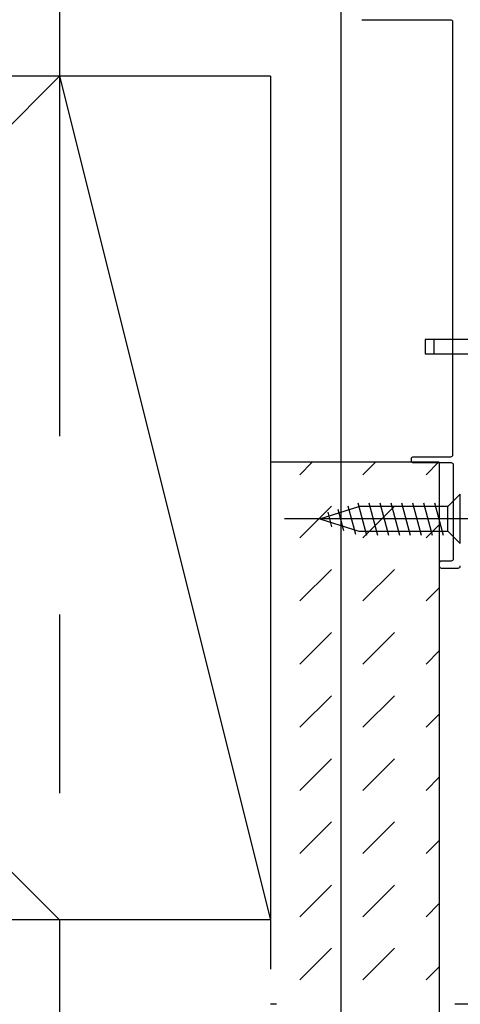
# Model space of a CAD drawing. Extents: x -424 to 186, y -4 to 301.
# Drawn here: x -356 to -340, y 74 to 109 of the extents above; entities that cross this region are included whole.
import ezdxf

# ---------------------------------------------------------------- set-up
doc = ezdxf.new("R2010")
doc.units = 0
doc.linetypes.add('CENTER', pattern=[50.8, 31.75, -6.35, 6.35, -6.35])
doc.linetypes.add('PHANTOM', pattern=[63.5, 31.75, -6.35, 6.35, -6.35, 6.35, -6.35])
doc.layers.get('0').update_dxf_attribs({"linetype": 'CONTINUOUS'})
doc.layers.get('DEFPOINTS').update_dxf_attribs({"linetype": 'CONTINUOUS'})
doc.layers.add('S3', color=7, linetype='CONTINUOUS')
doc.styles.add('MX_DIMTXSTY_4', font='txt.shx', dxfattribs={"width": 1.2, "bigfont": 'extfont.shx'})
doc.styles.add('MX_NOTE_STANDARD', font='txt.shx', dxfattribs={"bigfont": 'extfont.shx'})
doc.dimstyles.new('MX_DIMSTYLE_S3', dxfattribs={"dimtxt": 2.5, "dimasz": 2.5, "dimexe": 1, "dimexo": 0, "dimgap": 1, "dimtad": 1, "dimlfac": 4, "dimdsep": 46, "dimtxsty": 'MX_NOTE_STANDARD', "dimblk1": 'OPEN30', "dimblk2": 'OPEN30', "dimsah": 1, "dimcen": 2.5, "dimadec": 0, "dimazin": 0, "dimtfac": 1, "dimtmove": 0, "dimatfit": 3, "dimldrblk": 'OPEN30', "dimfxl": 1, "dimtzin": 0, "dimarcsym": 0})

# ---------------------------------------------------------------- blocks, each defined once
blk = doc.blocks.new('_DOTSMALL')
at = {"color": 0, "linetype": 'ByBlock', "lineweight": -2, "const_width": 0.5}
blk.add_lwpolyline([(-0.0625, 0, 1), (0.0625, 0, 1)], format="xyb", close=True, dxfattribs=at)
blk = doc.blocks.new('*D13')
at = {"layer": 'DEFPOINTS', "color": 0}
for p in [(-340.781, 78.858), (-354.281, 76.983), (-354.281, 55.462)]:
    blk.add_point(p, dxfattribs=at)
at = {"layer": 'S3', "color": 0, "linetype": 'Continuous', "lineweight": -2}
for p, q in [((-354.281, 76.983), (-354.281, 54.462)), ((-340.781, 55.462), (-354.281, 55.462))]:
    blk.add_line(p, q, dxfattribs=at)
at = {"layer": 'S3', "color": 0, "lineweight": -2, "xscale": 2.32, "yscale": 2.32, "zscale": 2.32, "rotation": 180}
blk.add_blockref('_DOTSMALL', (-354.281, 55.462), dxfattribs=at)
at = {"layer": 'S3', "color": 0, "lineweight": -2, "xscale": 2.32, "yscale": 2.32, "zscale": 2.32}
blk.add_blockref('_DOTSMALL', (-340.781, 55.462), dxfattribs=at)
at = {"layer": 'S3', "color": 0, "linetype": 'Continuous', "insert": (-346.82, 57.712), "char_height": 2.5, "attachment_point": 5, "line_spacing_factor": 0.9, "style": 'MX_DIMTXSTY_4'}
blk.add_mtext('\\A1;(54)', dxfattribs=at)
blk = doc.blocks.new('_OPEN30')
at = {"color": 0, "linetype": 'ByBlock', "lineweight": -2}
for p, q in [((-1, 0.267949), (0, 0)), ((0, 0), (-1, -0.267949)), ((0, 0), (-1, 0))]:
    blk.add_line(p, q, dxfattribs=at)
blk = doc.blocks.new('*D25')
at = {"layer": 'DEFPOINTS', "color": 0}
for p in [(-344.281, 111.992), (-340.781, 73.983), (-344.281, 60.871)]:
    blk.add_point(p, dxfattribs=at)
at = {"layer": 'S3', "color": 0, "linetype": 'Continuous', "lineweight": -2}
for p, q in [((-344.281, 111.992), (-344.281, 59.871)), ((-340.781, 73.983), (-340.781, 59.871)), ((-344.281, 60.871), (-352.601, 60.871)), ((-340.781, 60.871), (-344.281, 60.871)), ((-341.961, 60.871), (-339.641, 60.871))]:
    blk.add_line(p, q, dxfattribs=at)
at = {"layer": 'S3', "color": 0, "lineweight": -2, "xscale": 2.32, "yscale": 2.32, "zscale": 2.32, "rotation": 180}
blk.add_blockref('_DOTSMALL', (-344.281, 60.871), dxfattribs=at)
at = {"layer": 'S3', "color": 0, "lineweight": -2, "xscale": 2.32, "yscale": 2.32, "zscale": 2.32}
blk.add_blockref('_DOTSMALL', (-340.781, 60.871), dxfattribs=at)
at = {"layer": 'S3', "color": 0, "linetype": 'Continuous', "insert": (-349.601, 63.121), "char_height": 2.5, "attachment_point": 5, "line_spacing_factor": 0.9, "style": 'MX_DIMTXSTY_4'}
blk.add_mtext('\\A1;14', dxfattribs=at)

msp = doc.modelspace()

# ---------------------------------------------------------------- hatches: boundary and pattern name
at = {"layer": 'S3', "linetype": 'Continuous'}
h = msp.add_hatch(dxfattribs=at)
h.set_pattern_fill('DASH', scale=0.5, angle=45, style=0)
h.set_pattern_definition([(45, (0, 7.5), (2e-16, 2.245064), [1.5875, -1.5875])])
h.paths.add_polyline_path([(-346.781, 73.983), (-340.781, 73.983), (-340.781, 93.258), (-346.781, 93.258)])

# ---------------------------------------------------------------- linework, layer by layer
at = {"layer": 'S3', "color": 7, "linetype": 'PHANTOM'}
for p, q in [((-354.281, 125.94), (-354.281, 76.983)), ((-354.281, 106.983), (-384.281, 76.983)), ((-346.781, 106.983), (-384.281, 106.983)), ((-384.281, 106.983), (-354.281, 76.983)), ((-354.281, 106.983), (-346.781, 76.983)), ((-346.781, 106.983), (-346.781, 73.983)), ((-340.781, 93.258), (-346.781, 93.258)), ((-340.781, 93.258), (-340.781, 73.983)), ((-346.781, 76.983), (-384.281, 76.983)), ((-244.972, 73.983), (-346.781, 73.983))]:
    msp.add_line(p, q, dxfattribs=at)
at = {"layer": 'S3', "color": 7, "linetype": 'Continuous'}
for p, q in [((-341.281, 97.617), (-341.281, 97.117)), ((-339.031, 97.617), (-341.281, 97.617)), ((-340.968, 97.617), (-340.968, 97.117)), ((-341.281, 97.117), (-339.031, 97.117)), ((-340.031, 92.119), (-340.469, 91.682)), ((-340.031, 90.369), (-340.031, 92.119)), ((-343.67, 91.817), (-343.363, 90.669)), ((-343.283, 91.819), (-342.975, 90.669)), ((-342.894, 91.819), (-342.586, 90.669)), ((-342.506, 91.819), (-342.198, 90.669)), ((-342.118, 91.819), (-341.81, 90.669)), ((-341.73, 91.819), (-341.422, 90.669)), ((-341.342, 91.819), (-341.033, 90.669)), ((-340.953, 91.819), (-340.645, 90.669)), ((-345.031, 91.244), (-343.644, 91.682)), ((-344.744, 91.479), (-344.607, 90.966)), ((-344.386, 91.592), (-344.183, 90.833)), ((-344.028, 91.705), (-343.759, 90.699)), ((-340.469, 91.682), (-343.644, 91.682)), ((-340.469, 90.807), (-340.469, 91.682)), ((-345.031, 91.244), (-343.644, 90.807)), ((-343.644, 90.807), (-340.469, 90.807)), ((-340.031, 90.369), (-340.469, 90.807))]:
    msp.add_line(p, q, dxfattribs=at)
at = {"layer": 'S3', "color": 7, "linetype": 'CENTER'}
msp.add_line((-338.781, 91.244), (-346.281, 91.244), dxfattribs=at)
at = {"layer": 'S3', "color": 7, "linetype": 'Continuous'}
for points in [[(-343.531, 108.993), (-340.381, 108.993)], [(-340.306, 108.918), (-340.306, 93.518)], [(-341.781, 93.368), (-341.781, 93.318)], [(-340.381, 93.443), (-341.706, 93.443)], [(-341.706, 93.243), (-340.356, 93.243)], [(-340.281, 93.168), (-340.281, 89.818)], [(-340.781, 89.668), (-340.781, 89.568)], [(-340.356, 89.743), (-340.706, 89.743)], [(-340.706, 89.493), (-340.106, 89.493)]]:
    msp.add_lwpolyline(points, dxfattribs=at)
for points in [[(-340.381, 108.993), (-340.362, 108.991), (-340.321, 108.978), (-340.308, 108.937), (-340.306, 108.918)], [(-340.306, 93.518), (-340.308, 93.499), (-340.321, 93.458), (-340.362, 93.445), (-340.381, 93.443)], [(-341.706, 93.443), (-341.725, 93.441), (-341.766, 93.428), (-341.779, 93.387), (-341.781, 93.368)], [(-341.781, 93.318), (-341.779, 93.299), (-341.766, 93.258), (-341.725, 93.245), (-341.706, 93.243)], [(-340.356, 93.243), (-340.337, 93.241), (-340.296, 93.228), (-340.283, 93.187), (-340.281, 93.168)], [(-340.706, 89.743), (-340.725, 89.741), (-340.766, 89.728), (-340.779, 89.687), (-340.781, 89.668)], [(-340.281, 89.818), (-340.283, 89.799), (-340.296, 89.758), (-340.337, 89.745), (-340.356, 89.743)], [(-340.781, 89.568), (-340.779, 89.549), (-340.766, 89.508), (-340.725, 89.495), (-340.706, 89.493)], [(-340.106, 89.493), (-340.087, 89.495), (-340.046, 89.508), (-340.033, 89.549), (-340.031, 89.568)]]:
    msp.add_open_spline(points, degree=3, dxfattribs=at)
msp.add_point((-354.281, 106.983), dxfattribs=at)
msp.add_point((-354.281, 106.983), dxfattribs=at)

# ---------------------------------------------------------------- dimensions: what is measured, and where the dimension line sits
for base, p1, p2, text, override, picture, middle in [((-344.281, 60.871), (-340.781, 73.983), (-344.281, 111.992), '\\A1;<>', {"dimasz": 2.32, "dimdec": 0, "dimtxsty": 'MX_DIMTXSTY_4', "dimblk1": 'DOTSMALL', "dimblk2": 'DOTSMALL', "dimtzin": 8}, '*D25', (-349.601, 60.871)), ((-354.281, 55.462), (-340.781, 78.858), (-354.281, 76.983), '\\A1;(<>)', {"dimasz": 2.32, "dimdec": 0, "dimtxsty": 'MX_DIMTXSTY_4', "dimblk1": 'DOTSMALL', "dimblk2": 'DOTSMALL', "dimse1": 1, "dimtzin": 8}, '*D13', (-346.82, 55.462))]:
    dim = msp.add_linear_dim(base=base, p1=p1, p2=p2, text=text, dimstyle='MX_DIMSTYLE_S3', override=override, dxfattribs=at)
    dim.commit()
    dim.dimension.update_dxf_attribs({"geometry": picture, "text_midpoint": middle, "dimtype": 160})

doc.saveas('drawing.dxf')
